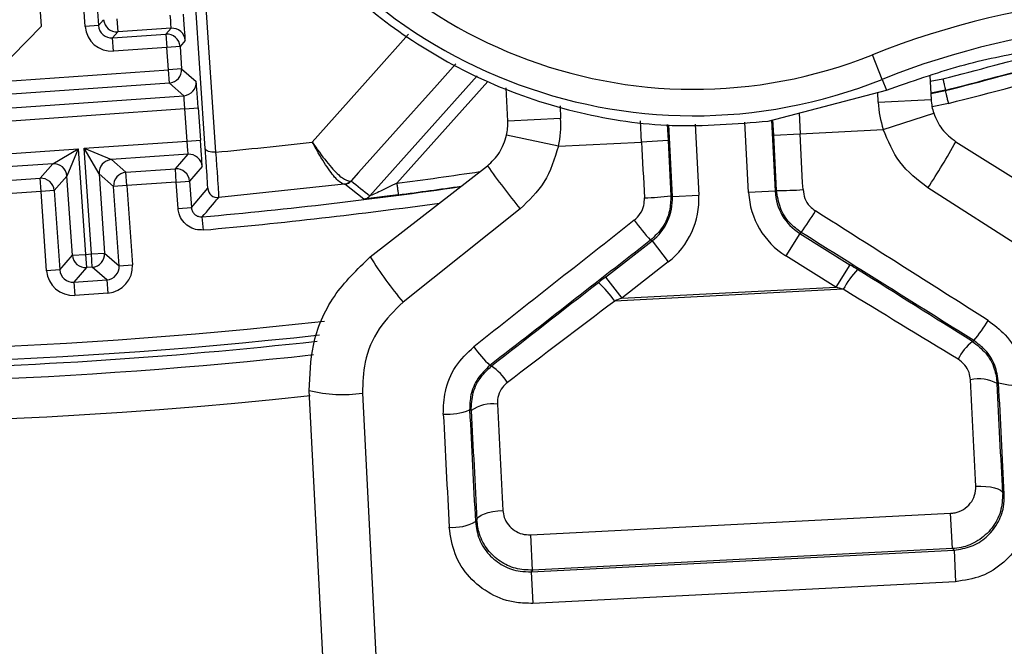
# Model space of a CAD drawing. Units: inches. Extents: x 0.1 to 45.7, y 0 to 35.5.
# Drawn here: x 23 to 23.8, y 21.7 to 22.2 of the extents above; entities that cross this region are included whole.
import ezdxf

# ---------------------------------------------------------------- set-up
doc = ezdxf.new("R2010")
doc.units = ezdxf.units.IN

msp = doc.modelspace()

# ---------------------------------------------------------------- linework, layer by layer
at = {"color": 7, "linetype": 'Continuous', "lineweight": 25}
for p, q in [((23.15699, 22.08276), (23.13177, 22.4567)), ((23.13949, 22.45404), (23.16471, 22.0801)), ((23.06785, 22.17345), (23.05503, 22.35679)), ((23.06484, 22.35748), (23.07766, 22.17413)), ((23.03531, 22.17369), (23.03284, 22.20904)), ((23.07766, 22.17413), (23.08151, 22.17856)), ((23.09133, 22.17924), (23.09201, 22.16942)), ((23.00216, 22.1398), (23.03531, 22.17369)), ((23.07766, 22.17413), (23.06785, 22.17345)), ((23.13161, 22.17219), (23.09201, 22.16942)), ((23.12777, 22.16777), (23.13161, 22.17219)), ((23.09201, 22.16942), (23.08817, 22.165)), ((23.08817, 22.165), (23.12777, 22.16777)), ((23.08886, 22.15518), (23.08817, 22.165)), ((23.12777, 22.16777), (23.12846, 22.15795)), ((23.14212, 22.16306), (23.13827, 22.15864)), ((23.12846, 22.15795), (23.08886, 22.15518)), ((23.13827, 22.15864), (23.12846, 22.15795)), ((23.12962, 22.1413), (23.12846, 22.15795)), ((23.13827, 22.15864), (23.13944, 22.14198)), ((23.6599, 22.13422), (23.65258, 22.15249)), ((23.0018, 22.13236), (23.12962, 22.1413)), ((23.13944, 22.14198), (23.12962, 22.1413)), ((23.13031, 22.13148), (23.12962, 22.1413)), ((23.13944, 22.14198), (23.15026, 22.13257)), ((23.27932, 22.04764), (23.35907, 22.13688)), ((23.6599, 22.13422), (23.66313, 22.12616)), ((23.69532, 22.13677), (23.69622, 22.11919)), ((23.69552, 22.13277), (23.70492, 22.13469)), ((23.13031, 22.13148), (23.00249, 22.12254)), ((23.14113, 22.12207), (23.13031, 22.13148)), ((23.36685, 22.13259), (23.29928, 22.05698)), ((23.38167, 22.10305), (23.3804, 22.12785)), ((23.57503, 22.1032), (23.66313, 22.12616)), ((23.70685, 22.12624), (23.69597, 22.12402)), ((23.69599, 22.1237), (23.70692, 22.12594)), ((23.70685, 22.12624), (23.70692, 22.12594)), ((22.99308, 22.11172), (23.14113, 22.12207)), ((23.6569, 22.11718), (23.65653, 22.12444)), ((23.6569, 22.11718), (23.69622, 22.11919)), ((23.14192, 22.11226), (22.97413, 22.10052)), ((23.14192, 22.11226), (23.15174, 22.11294)), ((23.14359, 22.08835), (23.14192, 22.11226)), ((23.15174, 22.11294), (23.15341, 22.08903)), ((23.42051, 22.1145), (23.42099, 22.10507)), ((23.70912, 22.11634), (23.69687, 22.11383)), ((23.42099, 22.10507), (23.38167, 22.10305)), ((23.57757, 22.10387), (23.58028, 22.05107)), ((23.57925, 22.09267), (23.57866, 22.10415)), ((23.59811, 22.10922), (23.59891, 22.09368)), ((23.66066, 22.09685), (23.6981, 22.10903)), ((23.48109, 22.08763), (23.48028, 22.1033)), ((23.50014, 22.10054), (23.50075, 22.08864)), ((23.50398, 22.04715), (23.50125, 22.10039)), ((23.52094, 22.10078), (23.52364, 22.04816)), ((23.56062, 22.05006), (23.55793, 22.10244)), ((23.59891, 22.09368), (23.66066, 22.09685)), ((23.41933, 22.08446), (23.38084, 22.09275)), ((23.57925, 22.09267), (23.59891, 22.09368)), ((22.97052, 22.07624), (23.06264, 22.08268)), ((23.04369, 22.07149), (23.06264, 22.08268)), ((23.06264, 22.08268), (23.05419, 22.06236)), ((23.06264, 22.08268), (23.06813, 22.00414)), ((23.06691, 22.08298), (23.14359, 22.08835)), ((23.07811, 22.06403), (23.06691, 22.08298)), ((23.06691, 22.08298), (23.08724, 22.07454)), ((23.07241, 22.00444), (23.06691, 22.08298)), ((23.14359, 22.08835), (23.15341, 22.08903)), ((23.41933, 22.08446), (23.48109, 22.08763)), ((23.50075, 22.08864), (23.48109, 22.08763)), ((23.71464, 22.08785), (23.80809, 22.02931)), ((23.14418, 22.07852), (23.08724, 22.07454)), ((23.13477, 22.06769), (23.14418, 22.07852)), ((23.04369, 22.07149), (22.97121, 22.06642)), ((23.03428, 22.06067), (23.04369, 22.07149)), ((23.08724, 22.07454), (23.09806, 22.06513)), ((23.09806, 22.06513), (23.13477, 22.06769)), ((23.13545, 22.05788), (23.13477, 22.06769)), ((23.15468, 22.06939), (23.14527, 22.05856)), ((23.2796, 22.00219), (23.36656, 22.06998)), ((22.97191, 22.05631), (23.03428, 22.06067)), ((23.03497, 22.05085), (23.03428, 22.06067)), ((23.05419, 22.06236), (23.04478, 22.05154)), ((23.05831, 22.00345), (23.05419, 22.06236)), ((23.07811, 22.06403), (23.08223, 22.00512)), ((23.08893, 22.05462), (23.07811, 22.06403)), ((23.09875, 22.05531), (23.09806, 22.06513)), ((23.09875, 22.05531), (23.08893, 22.05462)), ((23.09305, 21.99571), (23.08893, 22.05462)), ((23.13545, 22.05788), (23.09875, 22.05531)), ((23.09875, 22.05531), (23.10287, 21.9964)), ((23.13545, 22.05788), (23.14527, 22.05856)), ((23.13682, 22.03828), (23.13545, 22.05788)), ((23.14527, 22.05856), (23.14664, 22.03897)), ((23.14664, 22.03897), (23.15881, 22.05326)), ((23.26013, 22.05626), (23.16696, 22.04634)), ((23.26077, 22.0563), (23.26013, 22.05626)), ((23.27466, 22.0452), (23.26077, 22.0563)), ((23.26457, 22.05852), (23.26544, 22.05873)), ((23.78732, 21.99347), (23.69379, 22.05346)), ((23.03497, 22.05085), (22.9726, 22.04649)), ((23.04478, 22.05154), (23.03497, 22.05085)), ((23.03908, 21.99194), (23.03497, 22.05085)), ((23.04478, 22.05154), (23.0489, 21.99262)), ((23.50285, 22.04767), (23.50398, 22.04715)), ((23.50398, 22.04715), (23.52364, 22.04816)), ((23.58028, 22.05107), (23.56062, 22.05006)), ((23.58028, 22.05107), (23.58135, 22.0517)), ((23.13682, 22.03828), (23.14664, 22.03897)), ((23.15564, 22.02224), (23.15477, 22.03204)), ((23.39082, 22.03791), (23.30393, 21.96866)), ((23.5987, 22.01972), (23.58825, 22.00304)), ((23.59977, 22.02035), (23.5987, 22.01972)), ((23.5987, 22.01972), (23.63589, 21.99643)), ((23.45426, 21.98711), (23.48887, 22.01408)), ((23.48887, 22.01408), (23.48774, 22.0146)), ((23.48887, 22.01408), (23.50097, 21.99856)), ((23.0489, 21.99262), (23.05831, 22.00345)), ((23.05831, 22.00345), (23.06813, 22.00414)), ((23.06813, 22.00414), (23.07241, 22.00444)), ((23.06813, 22.00414), (23.06882, 21.99432)), ((23.07241, 22.00444), (23.08223, 22.00512)), ((23.07309, 21.99462), (23.07241, 22.00444)), ((23.08223, 22.00512), (23.09305, 21.99571)), ((23.62544, 21.97975), (23.58825, 22.00304)), ((23.06882, 21.99432), (23.05941, 21.98349)), ((23.07309, 21.99462), (23.06882, 21.99432)), ((23.08392, 21.98521), (23.07309, 21.99462)), ((23.09305, 21.99571), (23.10287, 21.9964)), ((23.50097, 21.99856), (23.46636, 21.97158)), ((23.63589, 21.99643), (23.62544, 21.97975)), ((23.0489, 21.99262), (23.03908, 21.99194)), ((23.45426, 21.98711), (23.46636, 21.97158)), ((23.05941, 21.98349), (23.08392, 21.98521)), ((23.05941, 21.98349), (23.06009, 21.97367)), ((23.08392, 21.98521), (23.08461, 21.97539)), ((23.46636, 21.97158), (23.62544, 21.97975)), ((23.08461, 21.97539), (23.06009, 21.97367)), ((23.63087, 21.97815), (23.46112, 21.96944)), ((23.72686, 21.93941), (23.72794, 21.94005)), ((23.36847, 21.92159), (23.3696, 21.92108)), ((23.74634, 21.90869), (23.74527, 21.90806)), ((23.26783, 21.24882), (23.23426, 21.90298)), ((23.27378, 21.90103), (23.30813, 21.23173)), ((23.3545, 21.888), (23.35337, 21.88852)), ((23.74937, 21.82673), (23.75056, 21.82565)), ((23.39876, 21.79566), (23.7107, 21.81167)), ((23.71205, 21.78542), (23.7107, 21.81167)), ((23.35767, 21.80549), (23.35875, 21.80668)), ((23.40011, 21.7694), (23.39876, 21.79566)), ((23.39904, 21.76823), (23.71323, 21.78435)), ((23.71205, 21.78542), (23.40011, 21.7694)), ((23.71323, 21.78435), (23.71205, 21.78542)), ((23.71323, 21.78435), (23.71443, 21.76087)), ((23.40011, 21.7694), (23.39904, 21.76823)), ((23.39904, 21.76823), (23.40025, 21.74475)), ((23.71443, 21.76087), (23.40025, 21.74475))]:
    msp.add_line(p, q, dxfattribs=at)
at = {"color": 7, "linetype": 'Continuous', "lineweight": 25, "flags": 128}
for points in [[(23.2365, 22.08755), (23.28191, 22.13844), (23.30799, 22.16768)], [(23.34306, 22.14572), (23.32918, 22.13016), (23.29637, 22.0934), (23.27092, 22.06487), (23.26544, 22.05873)], [(23.16471, 22.0801), (23.16325, 22.08006), (23.16183, 22.08014), (23.16052, 22.08034), (23.15936, 22.08066), (23.15839, 22.08108), (23.15765, 22.08158), (23.15718, 22.08215), (23.15699, 22.08276)], [(23.7294, 21.83179), (23.73323, 21.83186), (23.73693, 21.8317), (23.74036, 21.83132), (23.74337, 21.83071), (23.74586, 21.82992), (23.74774, 21.82897), (23.74892, 21.82789), (23.74937, 21.82673)], [(23.35875, 21.80668), (23.35908, 21.80788), (23.36014, 21.80907), (23.36191, 21.81021), (23.36431, 21.81126), (23.36725, 21.81217), (23.37061, 21.8129), (23.37427, 21.81344), (23.3781, 21.81375)]]:
    msp.add_lwpolyline(points, dxfattribs=at)
at = {"color": 7, "linetype": 'Continuous', "lineweight": 25}
for centre, radius, start, end in [((22.84238, 25.53957), 4.21054, 164.37478, 275.72831), ((22.84238, 25.53957), 3.66142, 165.57656, 276.15587), ((23.51982, 22.48384), 0.37664, 32.08029, 291.83471), ((23.51982, 22.48384), 0.35696, 32.08029, 291.83471), ((23.87725, 21.59176), 0.60407, 77.47743, 111.83471), ((23.09133, 22.17924), 0.00984, 184.00184, 273.99816), ((23.1323, 22.16237), 0.00984, 4.00184, 93.99816), ((23.87725, 21.59176), 0.58438, 77.47743, 111.83471), ((22.84238, 25.53957), 3.52141, 284.21207, 286.93742), ((22.84238, 25.53957), 3.53125, 284.20837, 287.43309), ((23.12846, 22.15795), 0.00984, 4.00184, 93.99816), ((22.84238, 25.53957), 3.51243, 284.21546, 285.51366), ((23.12962, 22.1413), 0.00984, 274.00184, 3.99816), ((22.84238, 25.53957), 3.52109, 284.21219, 285.51366), ((23.14045, 22.13189), 0.00984, 274.00184, 3.99816), ((23.73554, 22.12121), 0.03937, 182.93836, 198.02524), ((23.73554, 22.12121), 0.07874, 182.93836, 198.02524), ((23.34236, 22.10103), 0.07874, 347.85147, 2.93836), ((23.34236, 22.10103), 0.03937, 347.85147, 2.93836), ((23.12089, 22.42434), 0.68247, 327.08287, 330.45902), ((23.14486, 22.0687), 0.00984, 4.00184, 93.99816), ((23.04438, 22.06167), 0.00984, 4.00184, 93.99816), ((23.08792, 22.06472), 0.00984, 94.00184, 183.99816), ((23.13545, 22.05788), 0.00984, 4.00184, 93.99816), ((23.92274, 22.4655), 0.68247, 215.41769, 218.79384), ((23.03496, 22.05085), 0.00984, 4.00184, 93.99816), ((23.09875, 22.05531), 0.00984, 94.00184, 183.99816), ((22.84238, 25.53957), 3.51243, 277.47431, 278.49069), ((22.84238, 25.53957), 3.52141, 275.0895, 278.233), ((23.16627, 22.05379), 0.00748, 184.00189, 275.30666), ((23.25925, 22.06347), 0.00727, 276.96787, 317.04517), ((23.25987, 22.06373), 0.00748, 276.85089, 318.12268), ((29.75023, 30.15769), 10.37524, 231.315932, 231.414036), ((22.84238, 25.53957), 3.52109, 277.47431, 278.24201), ((15.67146, 28.42706), 9.84358, 319.483761, 319.593127), ((23.47741, 22.25458), 0.20848, 271.59759, 277.01116), ((23.58548, 22.26013), 0.20848, 268.86555, 274.27912), ((22.84238, 25.53957), 3.53125, 275.0895, 277.95427), ((23.39496, 22.16573), 0.25116, 324.63111, 329.00143), ((23.67659, 22.18019), 0.25116, 216.87529, 221.2456), ((23.06813, 22.00414), 0.00984, 184.00184, 273.99816), ((23.07241, 22.00444), 0.00984, 274.00184, 3.99816), ((23.5274, 22.15643), 0.29189, 211.89904, 220.03802), ((23.70272, 21.93816), 0.08223, 138.20511, 150.90143), ((23.39375, 21.92231), 0.08223, 34.97528, 47.6716), ((22.84238, 25.53957), 3.63152, 259.63885, 276.24329), ((22.84238, 25.53957), 3.60756, 266.64387, 276.41563), ((23.65611, 22.00157), 0.09457, 319.41906, 330.56022), ((22.84238, 25.53957), 3.61741, 266.64387, 276.33994), ((22.84238, 25.53957), 3.62187, 265.67404, 276.30486), ((23.75325, 21.90737), 0.04151, 129.46983, 153.08192), ((23.43362, 21.99015), 0.09457, 215.31649, 226.45765), ((23.34664, 21.8865), 0.04151, 32.79479, 56.40688), ((23.73154, 21.88306), 0.02852, 61.22051, 102.40222), ((23.75894, 21.95323), 0.04629, 254.20758, 278.91371), ((23.2589, 22.00084), 0.10092, 255.86583, 278.478), ((23.37072, 21.86454), 0.02852, 83.47449, 124.6562), ((23.33628, 21.93154), 0.04629, 266.96301, 291.66913), ((23.34121, 21.83489), 0.03369, 264.82693, 299.24144)]:
    msp.add_arc(centre, radius, start, end, dxfattribs=at)
for centre, major_axis, ratio, start_param, end_param in [((23.13093, 22.18201), (-0.00069, 0.00982), 0.010472, 3.146829, 4.712389), ((23.14075, 22.1827), (-0.00137, 0.01964), 0.005236, 3.146829, 4.712389), ((23.08748, 22.17482), (0.01291, 0.01486), 0.999973, 2.356208, 3.926977), ((23.08748, 22.17482), (0.00646, 0.00743), 0.999918, 2.356208, 3.926977), ((23.15164, 22.11294), (-0.00137, 0.01964), 0.005236, 4.712389, 6.277949), ((23.14182, 22.11225), (-0.00069, 0.00982), 0.010472, 4.712389, 6.277949), ((23.57325, 22.09236), (-0.08819, 1.71821), 0.003491, 4.688541, 4.712389), ((23.59291, 22.09337), (-0.0892, 1.73787), 0.003451, 4.688541, 4.712389), ((23.14349, 22.08834), (-0.00069, 0.00982), 0.010472, 3.146829, 4.712389), ((23.15331, 22.08902), (-0.00137, 0.01964), 0.005236, 3.146829, 4.712389), ((22.8451, 25.50593), (-0.27802, 3.42946), 0.999997, 3.153723, 3.1747), ((23.48709, 22.08794), (-0.0892, 1.73787), 0.003451, 1.570796, 1.594644), ((23.50675, 22.08895), (-0.08819, 1.71821), 0.003491, 1.570796, 1.594644), ((23.46466, 22.04513), (0.03581, -0.01637), 0.999985, 5.803223, 6.763148), ((23.46466, 22.04513), (-0.05371, 0.02455), 0.999992, 2.66163, 3.621555), ((23.6196, 22.05309), (-0.05092, -0.02992), 0.999992, 5.803223, 6.763148), ((23.6196, 22.05309), (0.03394, 0.01995), 0.999985, 2.66163, 3.621555), ((23.51532, 22.08939), (2.54308, -1.61191), 0.00201, 1.484209, 1.534734), ((23.56467, 22.09192), (2.36468, 1.86382), 0.00201, 1.606859, 1.657383), ((23.50487, 22.0727), (2.54207, -1.59225), 0.002002, 1.484188, 1.534712), ((23.57678, 22.0764), (2.36569, 1.84416), 0.002002, 1.606881, 1.657405), ((23.08323, 21.99503), (0.00743, -0.00646), 0.999918, 5.497801, 7.06857), ((23.08323, 21.99503), (-0.01486, 0.01291), 0.999973, 2.356208, 3.926977), ((23.63565, 21.99642), (0.05817, -0.03644), 0.002002, 1.472702, 1.567937), ((23.05872, 21.99331), (0.01291, 0.01486), 0.999973, 2.356208, 3.926977), ((23.05872, 21.99331), (0.00646, 0.00743), 0.999918, 2.356208, 3.926977), ((23.4545, 21.98712), (0.05413, 0.0422), 0.002002, 1.573656, 1.668891), ((23.53468, 22.05684), (1.07616, -0.67406), 0.002002, 1.392505, 1.472702), ((23.54875, 22.05756), (1.00149, 0.78071), 0.002002, 1.668891, 1.749088), ((23.6252, 21.97974), (0.05716, -0.01678), 0.001329, 1.471765, 1.567), ((23.52423, 22.04015), (1.07515, -0.6544), 0.001983, 1.392454, 1.472651), ((23.56086, 22.04203), (1.0025, 0.76105), 0.001983, 1.668942, 1.749139), ((23.4666, 21.97159), (0.05514, 0.02254), 0.001329, 1.574592, 1.669827), ((23.71578, 22.04999), (-0.03633, 0.70773), 0.003588, 4.398788, 4.514418), ((23.73544, 22.051), (-0.03734, 0.72739), 0.003491, 4.398788, 4.514418), ((23.73052, 22.10043), (-0.08819, 1.71821), 0.003491, 4.551599, 4.600382), ((23.3693, 22.0322), (-0.03633, 0.70773), 0.003588, 1.768767, 1.884397), ((23.32981, 22.07987), (-0.0892, 1.73787), 0.003451, 1.682804, 1.731587), ((23.34947, 22.08087), (-0.08819, 1.71821), 0.003491, 1.682804, 1.731587), ((23.34965, 22.03119), (-0.03734, 0.72739), 0.003491, 1.768767, 1.884397)]:
    msp.add_ellipse(centre, major_axis=major_axis, ratio=ratio, start_param=start_param, end_param=end_param, dxfattribs=at)
for points, knots in [([(23.21641, 22.25184), (23.2297, 22.23585), (23.2566, 22.20349), (23.3079, 22.16291), (23.36767, 22.12968), (23.43424, 22.10776), (23.50459, 22.09727), (23.55132, 22.10121), (23.57503, 22.1032)], [0, 0, 0, 0, 0.153083, 0.309862, 0.479849, 0.654928, 0.824925, 1, 1, 1, 1]), ([(23.66313, 22.12616), (23.6817, 22.13273), (23.7193, 22.14602), (23.7525, 22.15238), (23.76931, 22.1556)], [0, 0, 0, 0, 0.493972, 1, 1, 1, 1]), ([(23.70492, 22.13469), (23.70496, 22.13451), (23.7051, 22.1339), (23.70545, 22.13236), (23.70596, 22.13016), (23.70645, 22.12801), (23.70679, 22.12654), (23.70683, 22.12634), (23.70685, 22.12624)], [0, 0, 0, 0, 0.040183, 0.138683, 0.354067, 0.569395, 0.784697, 1, 1, 1, 1]), ([(23.70912, 22.11634), (23.70908, 22.11653), (23.70892, 22.11722), (23.70852, 22.11897), (23.70794, 22.12149), (23.70738, 22.12393), (23.707, 22.1256), (23.70695, 22.12582), (23.70692, 22.12594)], [0, 0, 0, 0, 0.037743, 0.1386772, 0.3540621, 0.5693921, 0.7846956, 1, 1, 1, 1]), ([(23.6981, 22.10903), (23.69986, 22.1049), (23.70348, 22.09638), (23.71084, 22.09075), (23.71464, 22.08785)], [0, 0, 0, 0, 0.48421, 1, 1, 1, 1]), ([(23.69379, 22.05346), (23.68618, 22.05943), (23.67138, 22.07105), (23.66417, 22.08841), (23.66066, 22.09685)], [0, 0, 0, 0, 0.513918, 1, 1, 1, 1]), ([(23.36656, 22.06998), (23.36984, 22.07304), (23.37662, 22.07934), (23.37941, 22.08819), (23.38084, 22.09275)], [0, 0, 0, 0, 0.4844939, 1, 1, 1, 1]), ([(23.15881, 22.05326), (23.15881, 22.05334), (23.15883, 22.05365), (23.15862, 22.05768), (23.15799, 22.06778), (23.15732, 22.07777), (23.15699, 22.08276)], [0, 0, 0, 0, 0.099733, 0.399792, 0.699897, 1, 1, 1, 1]), ([(23.2365, 22.08755), (23.23656, 22.08746), (23.23697, 22.08686), (23.23829, 22.08492), (23.24313, 22.07797), (23.25078, 22.06825), (23.25946, 22.05967), (23.26286, 22.0589), (23.26457, 22.05852)], [0, 0, 0, 0, 0.005142, 0.034403, 0.111667, 0.417094, 0.70742, 1, 1, 1, 1]), ([(23.26013, 22.05626), (23.25871, 22.05679), (23.25588, 22.05784), (23.24857, 22.06712), (23.24211, 22.07746), (23.23801, 22.08477), (23.23689, 22.08682), (23.23655, 22.08746), (23.2365, 22.08755)], [0, 0, 0, 0, 0.29258, 0.582915, 0.88834, 0.965521, 0.994858, 1, 1, 1, 1]), ([(23.41933, 22.08446), (23.41648, 22.07515), (23.41098, 22.05715), (23.39738, 22.04417), (23.39082, 22.03791)], [0, 0, 0, 0, 0.517393, 1, 1, 1, 1]), ([(23.16471, 22.0801), (23.16511, 22.07438), (23.16592, 22.06295), (23.16669, 22.05139), (23.16697, 22.04678), (23.16696, 22.04643), (23.16696, 22.04634)], [0, 0, 0, 0, 0.300096, 0.600199, 0.900263, 1, 1, 1, 1]), ([(23.29928, 22.05698), (23.29515, 22.05499), (23.28925, 22.05214), (23.28293, 22.0492), (23.28043, 22.0481), (23.27946, 22.04769), (23.27937, 22.04766), (23.27932, 22.04764)], [0, 0, 0, 0, 0.5404006, 0.7719265, 0.8824023, 0.938048, 1, 1, 1, 1]), ([(23.30041, 22.04839), (23.29761, 22.04803), (23.29208, 22.04731), (23.28529, 22.04646), (23.2803, 22.04585), (23.27712, 22.04547), (23.27507, 22.04523), (23.27479, 22.04521), (23.27466, 22.0452)], [0, 0, 0, 0, 0.248042, 0.49029, 0.640435, 0.769538, 0.885746, 1, 1, 1, 1]), ([(23.47567, 22.02947), (23.47728, 22.03102), (23.48049, 22.03413), (23.48302, 22.04018), (23.48315, 22.0443), (23.48322, 22.04619)], [0, 0, 0, 0, 0.3503188, 0.70188, 1, 1, 1, 1]), ([(23.50285, 22.04767), (23.50272, 22.04393), (23.50244, 22.03576), (23.49737, 22.02379), (23.49095, 22.01766), (23.48774, 22.0146)], [0, 0, 0, 0, 0.297333, 0.648649, 1, 1, 1, 1]), ([(23.59977, 22.02035), (23.59678, 22.0226), (23.59025, 22.02751), (23.58336, 22.03853), (23.58202, 22.04731), (23.58135, 22.0517)], [0, 0, 0, 0, 0.297128, 0.648568, 1, 1, 1, 1]), ([(23.60103, 22.05224), (23.60137, 22.05002), (23.60204, 22.04559), (23.60548, 22.04001), (23.60875, 22.03752), (23.61025, 22.03638)], [0, 0, 0, 0, 0.352329, 0.703838, 1, 1, 1, 1]), ([(23.15564, 22.02224), (23.15368, 22.02226), (23.14977, 22.02229), (23.14433, 22.02481), (23.14004, 22.02884), (23.13749, 22.0336), (23.13702, 22.03691), (23.13682, 22.03828)], [0, 0, 0, 0, 0.212133, 0.424267, 0.636397, 0.848526, 1, 1, 1, 1]), ([(23.14664, 22.03897), (23.14673, 22.03838), (23.14693, 22.03695), (23.14803, 22.03489), (23.14989, 22.03315), (23.15223, 22.03207), (23.15392, 22.03205), (23.15477, 22.03204)], [0, 0, 0, 0, 0.151478, 0.363606, 0.575731, 0.787862, 1, 1, 1, 1]), ([(23.23426, 21.90298), (23.23465, 21.91424), (23.2355, 21.93873), (23.25074, 21.97463), (23.26997, 21.993), (23.2796, 22.00219)], [0, 0, 0, 0, 0.298599, 0.649141, 1, 1, 1, 1]), ([(23.30393, 21.96866), (23.29751, 21.96238), (23.28464, 21.94979), (23.27457, 21.92535), (23.27403, 21.9087), (23.27378, 21.90103)], [0, 0, 0, 0, 0.348548, 0.699559, 1, 1, 1, 1]), ([(23.73847, 21.95508), (23.74293, 21.95169), (23.75274, 21.94422), (23.76309, 21.92749), (23.76511, 21.91417), (23.76611, 21.9075)], [0, 0, 0, 0, 0.293241, 0.646239, 1, 1, 1, 1]), ([(23.72686, 21.93941), (23.73037, 21.93669), (23.73738, 21.93125), (23.74365, 21.91986), (23.74476, 21.91178), (23.74527, 21.90806)], [0, 0, 0, 0, 0.351528, 0.701239, 1, 1, 1, 1]), ([(23.74634, 21.90869), (23.74567, 21.91308), (23.74434, 21.92186), (23.73744, 21.93289), (23.73091, 21.93781), (23.72794, 21.94005)], [0, 0, 0, 0, 0.353709, 0.706548, 1, 1, 1, 1]), ([(23.33382, 21.88531), (23.33401, 21.89101), (23.33443, 21.90336), (23.342, 21.9215), (23.35164, 21.93082), (23.35645, 21.93547)], [0, 0, 0, 0, 0.2997637, 0.6504802, 1, 1, 1, 1]), ([(23.36847, 21.92159), (23.36526, 21.91853), (23.35883, 21.91239), (23.35377, 21.90041), (23.3535, 21.89227), (23.35337, 21.88852)], [0, 0, 0, 0, 0.349721, 0.700255, 1, 1, 1, 1]), ([(23.3545, 21.888), (23.35472, 21.89249), (23.35517, 21.90148), (23.36099, 21.91313), (23.36695, 21.91863), (23.3696, 21.92108)], [0, 0, 0, 0, 0.356224, 0.7140531, 1, 1, 1, 1]), ([(23.72541, 21.91092), (23.72516, 21.91273), (23.72461, 21.91666), (23.72148, 21.92221), (23.71799, 21.92484), (23.71624, 21.92616)], [0, 0, 0, 0, 0.298104, 0.647458, 1, 1, 1, 1]), ([(23.38153, 21.90898), (23.3802, 21.90779), (23.37723, 21.90512), (23.3743, 21.89944), (23.37407, 21.89506), (23.37396, 21.89288)], [0, 0, 0, 0, 0.286901, 0.644558, 1, 1, 1, 1]), ([(23.7107, 21.81167), (23.71179, 21.81178), (23.7151, 21.81211), (23.72046, 21.81432), (23.72562, 21.81889), (23.72903, 21.825), (23.72928, 21.82953), (23.7294, 21.83179)], [0, 0, 0, 0, 0.104769, 0.320278, 0.545586, 0.773523, 1, 1, 1, 1]), ([(23.74937, 21.82673), (23.74913, 21.82209), (23.74865, 21.81278), (23.74184, 21.80019), (23.73153, 21.79082), (23.72084, 21.78631), (23.71422, 21.78564), (23.71205, 21.78542)], [0, 0, 0, 0, 0.225672, 0.45286, 0.678175, 0.894595, 1, 1, 1, 1]), ([(23.71323, 21.78435), (23.71757, 21.785), (23.72628, 21.78631), (23.73761, 21.79352), (23.746, 21.80373), (23.75036, 21.81504), (23.7505, 21.82256), (23.75056, 21.82565)], [0, 0, 0, 0, 0.2085547, 0.4180077, 0.6306906, 0.8478084, 1, 1, 1, 1]), ([(23.77038, 21.82352), (23.7703, 21.81882), (23.77009, 21.80742), (23.76357, 21.79024), (23.75097, 21.77474), (23.73399, 21.76382), (23.72095, 21.76185), (23.71443, 21.76087)], [0, 0, 0, 0, 0.152061, 0.368742, 0.581126, 0.790776, 1, 1, 1, 1]), ([(23.3781, 21.81375), (23.37833, 21.81203), (23.37885, 21.80819), (23.38185, 21.8029), (23.38655, 21.79863), (23.39238, 21.79592), (23.39663, 21.79574), (23.39876, 21.79566)], [0, 0, 0, 0, 0.174856, 0.389568, 0.594974, 0.79683, 1, 1, 1, 1]), ([(23.35767, 21.80549), (23.35835, 21.80104), (23.35971, 21.79215), (23.36724, 21.78065), (23.37788, 21.77229), (23.38917, 21.76833), (23.39634, 21.76825), (23.39904, 21.76823)], [0, 0, 0, 0, 0.21991, 0.439521, 0.657359, 0.870923, 1, 1, 1, 1]), ([(23.40011, 21.7694), (23.39585, 21.76959), (23.38738, 21.76995), (23.3757, 21.77555), (23.36629, 21.78434), (23.36026, 21.79524), (23.35922, 21.80314), (23.35875, 21.80668)], [0, 0, 0, 0, 0.204323, 0.406692, 0.611821, 0.825739, 1, 1, 1, 1]), ([(23.40025, 21.74475), (23.3962, 21.74479), (23.38545, 21.74491), (23.36852, 21.75092), (23.35255, 21.76362), (23.34123, 21.78111), (23.33919, 21.79458), (23.33817, 21.80133)], [0, 0, 0, 0, 0.129524, 0.3435, 0.561182, 0.780342, 1, 1, 1, 1])]:
    msp.add_open_spline(points, degree=3, knots=knots, dxfattribs=at)
for points in [[(23.29928, 22.05698), (23.29943, 22.05586), (23.29972, 22.05362), (23.30009, 22.05078), (23.30035, 22.04879), (23.30039, 22.04853), (23.30041, 22.04839)], [(23.27466, 22.0452), (23.27555, 22.0454), (23.27732, 22.04579), (23.27865, 22.04702), (23.27932, 22.04764)]]:
    msp.add_open_spline(points, degree=3, dxfattribs=at)

doc.saveas('drawing.dxf')
